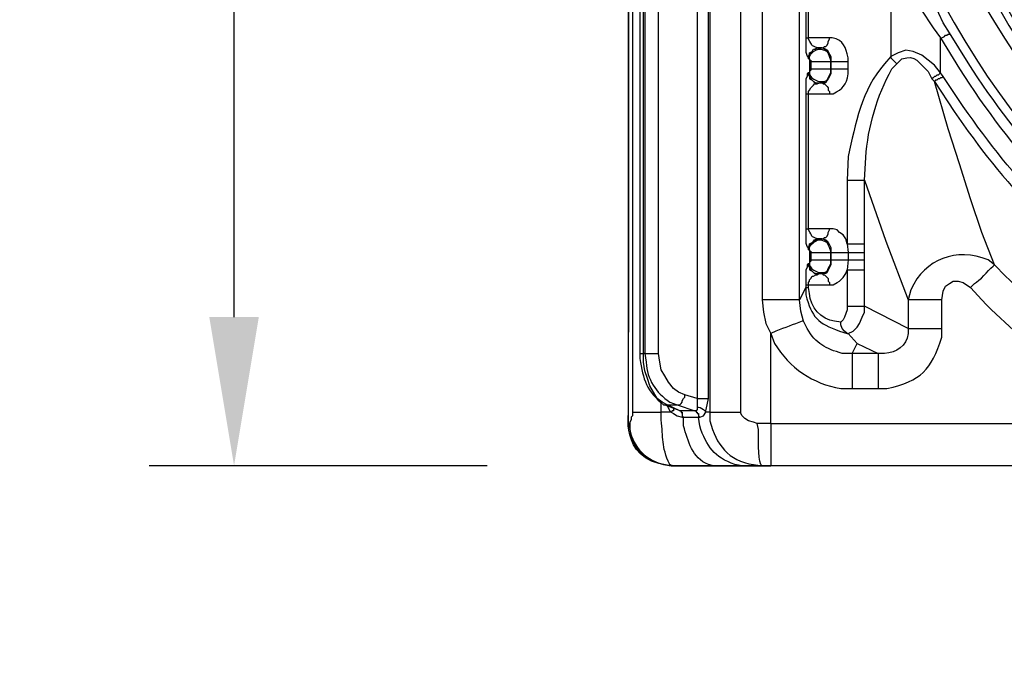
# Model space of a CAD drawing. Extents: x 11 to 2277, y 555 to 3249.
# Drawn here: x 11 to 289, y 1911 to 2091 of the extents above; entities that cross this region are included whole.
import ezdxf

# ---------------------------------------------------------------- set-up
doc = ezdxf.new("R2010")
doc.units = 0
doc.header["$MEASUREMENT"] = 0
doc.layers.get('0').update_dxf_attribs({"linetype": 'CONTINUOUS'})
doc.layers.get('DEFPOINTS').update_dxf_attribs({"linetype": 'CONTINUOUS'})
doc.layers.add('BEMASS', color=3, linetype='CONTINUOUS')
doc.styles.add('BEMSTIL', font='isocp3.shx', dxfattribs={"width": 0.8})
doc.dimstyles.new('BEMASS', dxfattribs={"dimtxt": 3.5, "dimasz": 3.5, "dimexe": 1.4, "dimexo": 0, "dimgap": 2, "dimtad": 1, "dimtxsty": 'BEMSTIL', "dimcen": 3, "dimclrd": 3, "dimclre": 3, "dimclrt": 3, "dimazin": 3, "dimtfac": 0.875, "dimtmove": 0, "dimatfit": 3, "dimtolj": 1})

# ---------------------------------------------------------------- blocks, each defined once
blk = doc.blocks.new('*D4')
at = {"layer": 'BEMASS', "color": 3}
for p, q in [((142.53, 2574.76), (47.07, 2574.76)), ((71.07, 2006.78), (71.07, 2532.76)), ((142.53, 1964.78), (47.07, 1964.78))]:
    blk.add_line(p, q, dxfattribs=at)
for points in [[(64.07, 2532.76), (78.07, 2532.76), (71.07, 2574.76)], [(64.07, 2006.78), (78.07, 2006.78), (71.07, 1964.78)]]:
    blk.add_solid(points, dxfattribs=at)
at = {"layer": 'DEFPOINTS', "color": 0}
for p in [(71.07, 2574.76), (142.53, 2574.76), (142.53, 1964.78)]:
    blk.add_point(p, dxfattribs=at)
at = {"layer": 'BEMASS', "color": 4, "insert": (38.07, 2269.77), "char_height": 42, "attachment_point": 5, "rotation": 90, "style": 'BEMSTIL'}
blk.add_mtext('\\A1;610', dxfattribs=at)
blk = doc.blocks.new('STORMBRIXX_INSPEKCIJSKO_OK')
at = {"color": 7}
for points in [[(-260.75, 11.99), (-261.81, 12.34), (-263.22, 12.69), (-264.27, 13.4), (-264.98, 14.11), (-265.33, 14.81), (-265.33, 15.16), (-265.33, 594.84), (-265.33, 595.19), (-264.98, 595.89), (-264.62, 596.25), (-263.57, 596.96), (-262.16, 597.66), (-260.75, 598.01)], [(-296.01, 594.84), (-296.01, 15.16)], [(-274.14, 594.84), (-274.14, 15.16)], [(-277.67, 590.96), (-277.67, 19.05)], [(-274.5, 19.05), (-274.5, 590.96)], [(-292.84, 31.74), (-292.84, 578.26)], [(-292.48, 578.26), (-292.48, 31.74)], [(-288.6, 31.74), (-288.6, 578.26)], [(-297.07, 37.73), (-297.07, 46.89), (-297.07, 210.15), (-297.07, 210.51)], [(-297.07, 210.15), (-297.07, 46.89)], [(-259.34, 210.51), (-259.34, 210.15), (-259.34, 46.89)], [(-248.76, 46.89), (-248.76, 210.15)], [(-246.29, 120.94), (-246.29, 159.02)], [(-223.02, 144.92), (-220.55, 139.63), (-217.73, 134.69), (-214.56, 129.05), (-211.03, 123.76), (-208.92, 120.94)], [(-223.02, 144.92), (-223.02, 115.65)], [(-246.99, 120.94), (-246.29, 120.94)], [(-242.41, 118.12), (-242.06, 118.12), (-241.71, 118.48), (-241.35, 118.48), (-241, 118.83), (-240.65, 119.53), (-240.65, 119.88), (-240.31, 120.59), (-240.31, 120.94)], [(-208.92, 120.94), (-208.56, 120.94), (-207.86, 121.29), (-207.5, 121.65), (-207.15, 121.65), (-206.8, 122), (-206.45, 122), (-206.45, 122.35)], [(-208.92, 111.07), (-208.92, 120.94)], [(-246.29, 114.95), (-246.29, 115.65), (-245.94, 116.36), (-245.94, 116.71), (-245.23, 117.06), (-244.88, 117.77), (-244.53, 117.77), (-243.82, 118.12), (-243.12, 118.12)], [(-245.94, 114.95), (-245.94, 116.36), (-245.59, 116.71), (-245.23, 117.06), (-244.88, 117.77), (-244.18, 117.77), (-243.82, 118.12), (-243.12, 118.12)], [(-245.94, 114.95), (-245.94, 115.65), (-245.59, 116.36), (-244.88, 117.06), (-244.18, 117.41), (-243.47, 117.77), (-242.76, 117.77), (-241.71, 117.41), (-241, 117.06)], [(-243.12, 118.12), (-242.41, 118.12)], [(-241, 117.06), (-241.71, 117.77), (-242.41, 118.12), (-243.12, 118.12)], [(-242.41, 118.12), (-242.06, 118.12), (-241.35, 117.77), (-241, 117.41), (-240.65, 117.06), (-240.31, 116.36), (-239.95, 115.65), (-239.95, 114.25)], [(-239.95, 114.25), (-239.95, 114.6), (-240.31, 115.65), (-240.65, 116.71), (-241, 117.06)], [(-208.92, 111.07), (-210.68, 113.18), (-212.44, 114.6), (-214.2, 116.02), (-216.67, 117.06), (-218.79, 117.41), (-220.9, 116.71), (-223.02, 115.65)], [(-246.29, 114.95), (-245.94, 114.95), (-245.94, 111.42), (-245.94, 111.07)], [(-245.94, 114.95), (-245.94, 114.6), (-245.59, 114.6), (-245.59, 114.25), (-245.59, 112.13)], [(-239.95, 112.13), (-239.95, 114.25)], [(-239.95, 114.25), (-239.95, 112.13)], [(-239.95, 114.25), (-239.95, 114.25)], [(-223.02, 115.65), (-223.02, 115.31), (-222.68, 114.95), (-222.32, 114.6), (-221.96, 114.25), (-221.61, 113.89), (-221.25, 113.54)], [(-245.59, 112.13), (-245.59, 111.78), (-245.94, 111.42)], [(-239.95, 112.13), (-239.95, 110.72), (-240.31, 110.01), (-240.65, 109.3), (-241, 108.95), (-241.35, 108.25), (-242.41, 108.25)], [(-241, 108.95), (-240.31, 110.37), (-239.95, 111.07), (-239.95, 112.13)], [(-246.29, 111.07), (-246.29, 110.37), (-245.94, 110.01), (-245.94, 109.3), (-245.23, 108.95), (-244.88, 108.6), (-244.53, 108.25), (-243.12, 108.25)], [(-245.94, 111.07), (-245.94, 110.01), (-245.59, 109.3), (-245.23, 108.95), (-244.88, 108.6), (-244.18, 108.25), (-243.12, 108.25)], [(-243.12, 108.25), (-242.41, 108.25), (-241, 108.95)], [(-208.92, 111.07), (-209.27, 110.72), (-209.62, 110.37), (-209.97, 110.37), (-210.33, 110.01), (-210.68, 110.01), (-211.03, 109.66), (-211.38, 109.3)], [(-211.38, 109.3), (-210.68, 108.6)], [(-208.21, 110.01), (-208.56, 109.66), (-208.92, 109.66), (-209.27, 109.3), (-209.62, 109.3), (-209.97, 108.95), (-210.33, 108.95), (-210.68, 108.6)], [(-193.75, 56.77), (-197.28, 65.93), (-200.45, 75.46), (-203.62, 85.33), (-206.8, 95.2), (-210.68, 108.6)], [(-208.21, 110.01), (-208.92, 111.07)], [(-246.29, 105.07), (-246.29, 105.78), (-245.94, 106.13), (-245.59, 106.84), (-245.23, 107.2), (-244.88, 107.54), (-244.53, 107.9), (-243.82, 107.9), (-243.12, 108.25)], [(-242.41, 108.25), (-243.12, 108.25)], [(-242.41, 108.25), (-242.06, 107.9), (-241.71, 107.9), (-241.35, 107.54), (-241, 107.2), (-240.65, 106.84), (-240.65, 106.13), (-240.31, 105.78), (-240.31, 105.07)], [(-246.99, 105.07), (-246.29, 105.07)], [(-246.29, 66.99), (-246.29, 105.07)], [(-235.36, 80.76), (-235.36, 62.76)], [(-230.43, 45.13), (-230.43, 55.36), (-230.43, 58.18), (-230.43, 60.29), (-230.43, 62.76), (-230.43, 80.76)], [(-230.43, 80.76), (-224.43, 63.47), (-218.08, 46.89)], [(-246.99, 66.99), (-246.29, 66.99)], [(-235.36, 62.76), (-235.71, 64.17), (-236.42, 65.23), (-237.48, 65.93), (-238.18, 66.64), (-239.24, 66.99), (-240.31, 66.99), (-246.29, 66.99)], [(-242.41, 64.17), (-242.06, 64.17), (-241.71, 64.52), (-241.35, 64.52), (-241, 64.88), (-240.65, 65.58), (-240.65, 65.93), (-240.31, 66.64), (-240.31, 66.99)], [(-246.29, 61), (-246.29, 61.71), (-245.94, 62.42), (-245.94, 62.76), (-245.23, 63.13), (-244.88, 63.47), (-244.53, 63.82), (-243.82, 64.17), (-243.12, 64.17)], [(-245.94, 61), (-245.94, 62.42), (-245.59, 62.76), (-245.23, 63.13), (-244.88, 63.47), (-244.18, 63.82), (-243.82, 64.17), (-243.12, 64.17)], [(-243.12, 64.17), (-242.41, 64.17)], [(-241, 63.13), (-241.71, 63.82), (-242.41, 64.17), (-243.12, 64.17)], [(-242.41, 64.17), (-242.06, 64.17), (-241.35, 63.82), (-241, 63.47), (-240.65, 63.13), (-240.31, 62.42), (-239.95, 61.71), (-239.95, 60.29)], [(-245.94, 61), (-245.94, 61.71), (-245.59, 62.42), (-244.88, 63.13), (-244.18, 63.47), (-243.47, 63.82), (-242.76, 63.82), (-241.71, 63.47), (-241, 63.13)], [(-239.95, 60.29), (-239.95, 60.65), (-240.31, 61.71), (-240.65, 62.42), (-241, 63.13)], [(-235.36, 62.76), (-235, 60.29)], [(-246.29, 61), (-245.94, 61), (-245.94, 57.48), (-245.94, 57.12)], [(-245.94, 61), (-245.94, 60.65), (-245.59, 60.65), (-245.59, 60.29), (-245.59, 58.18)], [(-239.95, 58.18), (-239.95, 60.29)], [(-239.95, 60.29), (-239.95, 58.18)], [(-239.95, 60.29), (-239.95, 60.29)], [(-235, 60.29), (-235, 58.18)], [(-245.94, 57.12), (-246.29, 57.12), (-246.64, 56.77), (-246.64, 56.06), (-246.99, 55.36), (-246.99, 51.13), (-246.99, 50.42)], [(-246.29, 57.12), (-246.29, 56.41), (-245.94, 56.06), (-245.94, 55.36), (-245.23, 55.01), (-244.88, 54.65), (-244.53, 54.31), (-243.12, 54.31)], [(-245.59, 58.18), (-245.59, 57.83), (-245.94, 57.48)], [(-245.94, 57.12), (-245.94, 56.06), (-245.59, 55.36), (-245.23, 55.01), (-244.88, 54.65), (-244.18, 54.31), (-243.12, 54.31)], [(-239.95, 58.18), (-239.95, 56.77), (-240.31, 56.06), (-240.65, 55.36), (-241, 54.65), (-241.35, 54.31), (-242.41, 54.31)], [(-241, 55.01), (-240.65, 55.71), (-240.31, 56.41), (-239.95, 57.12), (-239.95, 58.18)], [(-235, 58.18), (-235.36, 55.36)], [(-297.07, 52.18), (-297.07, 53.24)], [(-246.29, 51.13), (-240.31, 51.13), (-239.24, 51.13), (-238.18, 51.83), (-237.48, 52.18), (-236.42, 53.24), (-235.71, 54.31), (-235.36, 55.36)], [(-246.29, 51.13), (-246.29, 51.83), (-245.94, 52.18), (-245.94, 52.54), (-245.59, 52.89), (-245.23, 53.61), (-244.88, 53.61), (-244.18, 53.95), (-243.82, 53.95), (-243.12, 54.31)], [(-243.12, 54.31), (-242.41, 54.31), (-241.71, 54.65), (-241, 55.01)], [(-242.41, 54.31), (-243.12, 54.31)], [(-242.41, 54.31), (-242.06, 53.95), (-241.71, 53.95), (-241.35, 53.61), (-241, 53.24), (-240.65, 52.89), (-240.65, 52.18), (-240.31, 51.83), (-240.31, 51.13)], [(-235.36, 55.36), (-235.36, 45.13), (-235.36, 44.08), (-235.71, 43.02), (-236.07, 41.96), (-236.42, 41.25), (-237.12, 40.55)], [(-246.99, 50.42), (-248.76, 46.89)], [(-246.99, 51.13), (-246.29, 51.13)], [(-246.99, 50.42), (-246.29, 50.42)], [(-246.29, 50.42), (-246.29, 51.13)], [(-208.56, 46.89), (-208.21, 49.37), (-207.5, 50.77), (-206.45, 51.48), (-205.39, 52.18), (-203.98, 52.18), (-202.57, 51.83), (-200.45, 50.42)], [(-297.07, 46.89), (-297.07, 37.73)], [(-297.07, 46.89), (-297.07, 46.89)], [(-297.07, 46.89), (-297.07, 46.89)], [(-259.34, 46.89), (-258.98, 43.37), (-258.28, 40.2), (-256.87, 37.38)], [(-247.7, 40.9), (-248.41, 43.73), (-248.76, 46.89)], [(-235, 37.38), (-233.6, 38.08), (-232.54, 39.14), (-231.83, 40.2), (-231.13, 41.96), (-230.43, 43.37), (-230.43, 45.13)], [(-218.08, 38.78), (-230.43, 45.13)], [(-218.08, 46.89), (-218.08, 38.78)], [(-235.36, 37.38), (-236.07, 38.08), (-236.77, 38.78), (-237.12, 39.85), (-237.12, 40.55)], [(-297.07, 11.99), (-297.07, 37.38), (-297.07, 37.73)], [(-256.87, 11.99), (-256.87, 37.38)], [(-235.36, 37.38), (-235, 37.38)], [(-235, 37.38), (-232.54, 34.55)], [(-233.95, 31.74), (-232.54, 34.55)], [(-232.54, 34.55), (-226.55, 31.74)], [(-293.89, 31.74), (-292.84, 31.74)], [(-292.48, 31.74), (-292.84, 31.74)], [(-286.13, 17.28), (-287.54, 17.98), (-288.96, 19.05), (-290.01, 20.8), (-291.07, 22.57), (-291.77, 24.68), (-292.48, 26.8), (-292.84, 29.26), (-292.84, 31.74)], [(-281.2, 20.1), (-282.96, 20.8), (-284.38, 21.86), (-285.78, 23.62), (-286.84, 25.39), (-287.9, 27.16), (-288.25, 29.26), (-288.6, 31.74)], [(-226.55, 31.74), (-233.95, 31.74)], [(-283.32, 17.28), (-282.61, 17.28), (-282.25, 17.63), (-281.9, 17.98), (-281.9, 18.35), (-281.55, 19.05), (-281.2, 19.39), (-281.2, 20.1)], [(-277.67, 19.05), (-281.2, 20.1)], [(-287.9, 15.16), (-287.9, 17.98)], [(-286.84, 17.28), (-283.32, 15.87)], [(-286.84, 17.28), (-286.13, 17.28)], [(-282.61, 15.51), (-286.13, 17.28)], [(-286.13, 17.28), (-283.32, 17.28)], [(-286.13, 16.92), (-285.43, 15.51), (-285.08, 15.16)], [(-283.32, 17.28), (-278.38, 15.51)], [(-277.67, 19.05), (-277.67, 16.57)], [(-275.21, 15.16), (-275.21, 15.51), (-274.85, 17.28), (-274.5, 19.05)], [(-296.01, 15.16), (-296.01, 14.11), (-296.36, 13.75), (-296.36, 13.04), (-296.71, 12.34), (-296.71, 11.99)], [(-284.38, 16.22), (-284.38, 15.51), (-284.72, 15.51), (-285.08, 15.16)], [(-285.08, 15.16), (-284.38, 14.81), (-283.32, 14.11), (-281.9, 13.75)], [(-282.61, 15.51), (-283.32, 15.87)], [(-282.61, 15.51), (-282.25, 15.51), (-282.25, 15.16), (-281.9, 14.81), (-281.9, 13.75)], [(-282.61, 15.51), (-282.25, 15.51), (-282.25, 15.16), (-281.9, 15.16), (-281.9, 14.11), (-281.55, 13.75)], [(-278.38, 15.51), (-278.38, 15.51), (-282.61, 15.51)], [(-277.67, 16.57), (-277.67, 15.87), (-278.02, 15.51), (-278.38, 15.51)], [(-278.38, 15.51), (-278.02, 15.51), (-278.02, 15.16), (-277.67, 15.16), (-277.67, 14.81), (-277.32, 14.81), (-277.32, 13.75)], [(-278.38, 15.51), (-278.02, 15.51), (-278.02, 15.16), (-277.67, 15.16), (-277.67, 14.81), (-277.32, 14.81), (-277.32, 14.11), (-276.97, 13.75)], [(-277.32, 13.75), (-276.97, 13.75), (-275.91, 14.11), (-275.21, 15.16)], [(-274.14, 15.16), (-275.21, 15.16)], [(-296.71, 11.99), (-297.07, 11.99)], [(-281.9, 13.75), (-281.55, 13.75)], [(-281.55, 13.75), (-277.32, 13.75)], [(-256.87, 11.99), (256.87, 11.99)], [(-285.08, 0), (-284.72, 0)], [(-273.09, 0), (-264.98, 0)], [(256.87, 0), (-256.87, 0)]]:
    blk.add_lwpolyline(points, dxfattribs=at)
blk.add_open_spline([(-220.2, 611.06), (-220.2, 611.06), (-278.73, 610), (-278.73, 610), (-278.73, 610), (-297.07, 614.56), (-297.07, 587.95), (-297.07, 561.34), (-297.07, 14.69), (-297.07, 14.69), (-297.07, 14.69), (-299.53, 0), (-283.32, 0), (-267.09, 0), (281.55, 0), (281.55, 0), (281.55, 0), (295.3, -0.8), (296.01, 15.16), (296.72, 31.12), (296.37, 597.31), (296.37, 597.31), (296.37, 597.31), (298.23, 610), (274.15, 610), (250.07, 610), (219.04, 611.06), (219.04, 611.06), (219.04, 611.06), (217.03, 640.67), (217.03, 640.67), (217.03, 640.67), (218.79, 649.85), (198.34, 649.85), (177.89, 649.85), (-202.92, 649.85), (-202.92, 649.85), (-202.92, 649.85), (-216.43, 651.54), (-217.7, 637.13), (-218.95, 622.71), (-220.2, 611.06), (-220.2, 611.06)], degree=3, knots=[0, 0, 0, 0, 1, 1, 1, 2, 2, 2, 3, 3, 3, 4, 4, 4, 5, 5, 5, 6, 6, 6, 7, 7, 7, 8, 8, 8, 9, 9, 9, 10, 10, 10, 11, 11, 11, 12, 12, 12, 13, 13, 13, 14, 14, 14, 14])
for points, knots in [([(-293.89, 578.26), (-293.89, 578.26), (-293.89, 31.74), (-293.89, 31.74), (-293.89, 31.74), (-293.89, 30.32), (-293.89, 30.32), (-292.96, 24.39), (-291.99, 21.04), (-287.19, 17.28), (-287.19, 17.28), (-286.84, 17.28), (-286.84, 17.28)], [0, 0, 0, 0, 1, 1, 1, 2, 2, 2, 3, 3, 3, 4, 4, 4, 4]), ([(-223.37, 242.59), (-223.37, 242.59), (-223.37, 251.41), (-223.37, 251.41), (-223.37, 251.41), (-222.68, 260.22), (-222.68, 260.22), (-189.9, 538.66), (201.21, 530.9), (223.02, 251.41), (223.02, 251.41), (223.02, 233.78), (223.02, 233.78), (201.27, -45.78), (-189.95, -53.54), (-222.68, 224.96), (-222.68, 224.96), (-223.37, 233.78), (-223.37, 233.78), (-223.37, 233.78), (-223.37, 242.59), (-223.37, 242.59)], [0, 0, 0, 0, 1, 1, 1, 2, 2, 2, 3, 3, 3, 4, 4, 4, 5, 5, 5, 6, 6, 6, 7, 7, 7, 7]), ([(-221.25, 242.59), (-221.25, 242.59), (-221.25, 233.78), (-221.25, 233.78), (-221.25, 233.78), (-220.55, 224.96), (-220.55, 224.96), (-187.9, -51.09), (199.25, -43.33), (220.9, 233.78), (220.9, 233.78), (221.26, 242.59), (221.26, 242.59), (221.26, 242.59), (220.9, 251.41), (220.9, 251.41), (199.7, 528.22), (-188.37, 535.96), (-220.55, 260.22), (-220.55, 260.22), (-221.25, 251.41), (-221.25, 251.41), (-221.25, 251.41), (-221.25, 242.59), (-221.25, 242.59)], [0, 0, 0, 0, 1, 1, 1, 2, 2, 2, 3, 3, 3, 4, 4, 4, 5, 5, 5, 6, 6, 6, 7, 7, 7, 8, 8, 8, 8]), ([(-50.24, 45.5), (-50.24, 45.5), (-58.35, 47.95), (-58.35, 47.95), (-238.83, 104.82), (-254.51, 347.68), (-83.39, 428.06), (-83.39, 428.06), (-75.28, 431.23), (-75.28, 431.23)], [0, 0, 0, 0, 1, 1, 1, 2, 2, 2, 3, 3, 3, 3]), ([(-184.59, 390.33), (-184.59, 390.33), (-189.87, 382.93), (-189.87, 382.93), (-270.75, 274.56), (-243.06, 121.2), (-131.34, 45.84), (-131.34, 45.84), (-123.58, 41.25), (-123.58, 41.25)], [0, 0, 0, 0, 1, 1, 1, 2, 2, 2, 3, 3, 3, 3]), ([(-297.07, 383.98), (-297.07, 383.98), (-297.07, 376.93), (-297.07, 376.93), (-297.07, 269.39), (-297.07, 161.86), (-297.07, 54.31), (-297.07, 54.31), (-297.07, 52.54), (-297.07, 52.54)], [0, 0, 0, 0, 1, 1, 1, 2, 2, 2, 3, 3, 3, 3]), ([(-118.3, 49.72), (-118.3, 49.72), (-125.71, 54.31), (-125.71, 54.31), (-233.17, 126.62), (-258.76, 272.41), (-182.11, 376.93), (-182.11, 376.93), (-176.83, 383.98), (-176.83, 383.98)], [0, 0, 0, 0, 1, 1, 1, 2, 2, 2, 3, 3, 3, 3]), ([(-50.24, 45.5), (-50.24, 45.5), (-57.3, 47.95), (-57.3, 47.95), (-57.3, 47.95), (-64.7, 50.77), (-64.7, 50.77), (-225.52, 123.46), (-187.15, 354.25), (-11.45, 370.95), (-11.45, 370.95), (-4.05, 371.29), (-4.05, 371.29), (-4.05, 371.29), (3.7, 371.29), (3.7, 371.29), (183.91, 362.1), (229.06, 125.34), (64.35, 50.77), (64.35, 50.77), (57.3, 47.95), (57.3, 47.95), (57.3, 47.95), (49.89, 45.5), (49.89, 45.5)], [0, 0, 0, 0, 1, 1, 1, 2, 2, 2, 3, 3, 3, 4, 4, 4, 5, 5, 5, 6, 6, 6, 7, 7, 7, 8, 8, 8, 8]), ([(-245.94, 165.02), (-245.94, 165.02), (-246.29, 165.02), (-246.29, 165.02), (-246.29, 165.02), (-246.64, 164.67), (-246.64, 164.67), (-246.64, 164.67), (-246.64, 163.96), (-246.64, 163.96), (-246.64, 163.96), (-246.99, 163.26), (-246.99, 163.26), (-246.99, 163.26), (-246.99, 159.02), (-246.99, 159.02), (-246.99, 159.02), (-246.99, 120.94), (-246.99, 120.94), (-246.99, 120.94), (-246.99, 119.88), (-246.99, 119.88), (-246.89, 118.35), (-247.4, 116.49), (-246.29, 115.31), (-246.29, 115.31), (-246.29, 114.95), (-246.29, 114.95)], [0, 0, 0, 0, 1, 1, 1, 2, 2, 2, 3, 3, 3, 4, 4, 4, 5, 5, 5, 6, 6, 6, 7, 7, 7, 8, 8, 8, 9, 9, 9, 9]), ([(-140.16, 49.37), (-140.16, 49.37), (-148.27, 55.36), (-148.27, 55.36), (-169.48, 72.27), (-186.49, 91.08), (-201.16, 113.89), (-201.16, 113.89), (-206.45, 122.35), (-206.45, 122.35), (-206.45, 122.35), (-208.21, 125.17), (-208.21, 125.17), (-208.21, 125.17), (-210.68, 130.46), (-210.68, 130.46), (-210.68, 130.46), (-213.5, 135.75), (-213.5, 135.75), (-213.5, 135.75), (-215.97, 140.69), (-215.97, 140.69), (-215.97, 140.69), (-218.08, 145.98), (-218.08, 145.98)], [0, 0, 0, 0, 1, 1, 1, 2, 2, 2, 3, 3, 3, 4, 4, 4, 5, 5, 5, 6, 6, 6, 7, 7, 7, 8, 8, 8, 8]), ([(-243.12, 118.12), (-243.12, 118.12), (-243.82, 118.12), (-243.82, 118.12), (-245.77, 118.86), (-244.95, 118.57), (-246.29, 120.59), (-246.29, 120.59), (-246.29, 120.94), (-246.29, 120.94)], [0, 0, 0, 0, 1, 1, 1, 2, 2, 2, 3, 3, 3, 3]), ([(-246.29, 105.07), (-246.29, 105.07), (-240.31, 105.07), (-240.31, 105.07), (-240.31, 105.07), (-239.24, 105.07), (-239.24, 105.07), (-236.5, 106.69), (-235.63, 107.46), (-235, 110.72), (-235, 110.72), (-235, 112.13), (-235, 112.13), (-235, 112.13), (-235, 114.25), (-235, 114.25), (-235, 114.25), (-235, 115.31), (-235, 115.31), (-235.95, 118.32), (-236.04, 120.21), (-239.59, 120.94), (-239.59, 120.94), (-240.31, 120.94), (-240.31, 120.94), (-240.31, 120.94), (-246.29, 120.94), (-246.29, 120.94)], [0, 0, 0, 0, 1, 1, 1, 2, 2, 2, 3, 3, 3, 4, 4, 4, 5, 5, 5, 6, 6, 6, 7, 7, 7, 8, 8, 8, 9, 9, 9, 9]), ([(-208.92, 120.94), (-208.92, 120.94), (-203.62, 112.13), (-203.62, 112.13), (-188.62, 88.98), (-171.73, 69.99), (-150.03, 52.89), (-150.03, 52.89), (-141.92, 46.89), (-141.92, 46.89)], [0, 0, 0, 0, 1, 1, 1, 2, 2, 2, 3, 3, 3, 3]), ([(-245.59, 114.25), (-245.59, 114.25), (-245.23, 114.25), (-245.23, 114.25), (-243.6, 114.25), (-241.95, 114.25), (-240.31, 114.25), (-240.31, 114.25), (-239.95, 114.25), (-239.95, 114.25)], [0, 0, 0, 0, 1, 1, 1, 2, 2, 2, 3, 3, 3, 3]), ([(-239.95, 114.25), (-239.95, 114.25), (-239.59, 114.25), (-239.59, 114.25), (-238.18, 114.25), (-236.77, 114.25), (-235.36, 114.25), (-235.36, 114.25), (-235, 114.25), (-235, 114.25)], [0, 0, 0, 0, 1, 1, 1, 2, 2, 2, 3, 3, 3, 3]), ([(-223.02, 115.65), (-223.02, 115.65), (-224.78, 113.54), (-224.78, 113.54), (-231.19, 106.37), (-233.05, 96.53), (-235, 87.44), (-235, 87.44), (-235.36, 80.76), (-235.36, 80.76)], [0, 0, 0, 0, 1, 1, 1, 2, 2, 2, 3, 3, 3, 3]), ([(-230.43, 80.76), (-230.43, 80.76), (-230.07, 87.09), (-230.07, 87.09), (-229.46, 95.83), (-226.93, 104.47), (-222.68, 112.13), (-222.68, 112.13), (-221.25, 113.54), (-221.25, 113.54), (-221.25, 113.54), (-219.85, 114.95), (-219.85, 114.95), (-215.88, 116.43), (-215.18, 113.79), (-212.44, 111.42), (-212.44, 111.42), (-211.38, 109.3), (-211.38, 109.3)], [0, 0, 0, 0, 1, 1, 1, 2, 2, 2, 3, 3, 3, 4, 4, 4, 5, 5, 5, 6, 6, 6, 6]), ([(-245.94, 111.42), (-245.94, 111.42), (-245.94, 110.72), (-245.94, 110.72), (-245.35, 109.02), (-243.35, 108.34), (-241.71, 108.6), (-241.71, 108.6), (-241, 108.95), (-241, 108.95)], [0, 0, 0, 0, 1, 1, 1, 2, 2, 2, 3, 3, 3, 3]), ([(-245.59, 112.13), (-245.59, 112.13), (-245.23, 112.13), (-245.23, 112.13), (-243.6, 112.13), (-241.95, 112.13), (-240.31, 112.13), (-240.31, 112.13), (-239.95, 112.13), (-239.95, 112.13)], [0, 0, 0, 0, 1, 1, 1, 2, 2, 2, 3, 3, 3, 3]), ([(-239.95, 112.13), (-239.95, 112.13), (-239.59, 112.13), (-239.59, 112.13), (-238.18, 112.13), (-236.77, 112.13), (-235.36, 112.13), (-235.36, 112.13), (-235, 112.13), (-235, 112.13)], [0, 0, 0, 0, 1, 1, 1, 2, 2, 2, 3, 3, 3, 3]), ([(-245.94, 111.07), (-245.94, 111.07), (-246.29, 111.07), (-246.29, 111.07), (-246.29, 111.07), (-246.64, 110.72), (-246.64, 110.72), (-246.64, 110.72), (-246.64, 110.01), (-246.64, 110.01), (-246.64, 110.01), (-246.99, 109.3), (-246.99, 109.3), (-246.99, 109.3), (-246.99, 105.07), (-246.99, 105.07), (-246.99, 105.07), (-246.99, 66.99), (-246.99, 66.99), (-246.99, 66.99), (-246.99, 65.93), (-246.99, 65.93), (-246.89, 64.41), (-247.4, 62.54), (-246.29, 61.36), (-246.29, 61.36), (-246.29, 61), (-246.29, 61)], [0, 0, 0, 0, 1, 1, 1, 2, 2, 2, 3, 3, 3, 4, 4, 4, 5, 5, 5, 6, 6, 6, 7, 7, 7, 8, 8, 8, 9, 9, 9, 9]), ([(-210.68, 108.6), (-210.68, 108.6), (-205.05, 100.14), (-205.05, 100.14), (-191.3, 79.64), (-175.03, 63.2), (-156.03, 47.6), (-156.03, 47.6), (-147.92, 41.25), (-147.92, 41.25)], [0, 0, 0, 0, 1, 1, 1, 2, 2, 2, 3, 3, 3, 3]), ([(-146.15, 43.73), (-146.15, 43.73), (-154.26, 49.72), (-154.26, 49.72), (-174.33, 66.43), (-187.53, 80.12), (-202.57, 101.55), (-202.57, 101.55), (-208.21, 110.01), (-208.21, 110.01)], [0, 0, 0, 0, 1, 1, 1, 2, 2, 2, 3, 3, 3, 3]), ([(-235.36, 80.76), (-235.36, 80.76), (-234.65, 80.76), (-234.65, 80.76), (-233.36, 80.76), (-232.07, 80.76), (-230.78, 80.76), (-230.78, 80.76), (-230.43, 80.76), (-230.43, 80.76)], [0, 0, 0, 0, 1, 1, 1, 2, 2, 2, 3, 3, 3, 3]), ([(-243.12, 64.17), (-243.12, 64.17), (-243.82, 64.17), (-243.82, 64.17), (-245.77, 64.91), (-244.95, 64.62), (-246.29, 66.64), (-246.29, 66.64), (-246.29, 66.99), (-246.29, 66.99)], [0, 0, 0, 0, 1, 1, 1, 2, 2, 2, 3, 3, 3, 3]), ([(-235.36, 62.76), (-235.36, 62.76), (-234.65, 62.76), (-234.65, 62.76), (-233.36, 62.76), (-232.07, 62.76), (-230.78, 62.76), (-230.78, 62.76), (-230.43, 62.76), (-230.43, 62.76)], [0, 0, 0, 0, 1, 1, 1, 2, 2, 2, 3, 3, 3, 3]), ([(-193.75, 56.77), (-193.75, 56.77), (-195.51, 58.18), (-195.51, 58.18), (-204.55, 61.71), (-213.18, 58.65), (-217.37, 49.72), (-217.37, 49.72), (-218.08, 46.89), (-218.08, 46.89)], [0, 0, 0, 0, 1, 1, 1, 2, 2, 2, 3, 3, 3, 3]), ([(-245.59, 60.29), (-245.59, 60.29), (-245.23, 60.29), (-245.23, 60.29), (-243.6, 60.29), (-241.95, 60.29), (-240.31, 60.29), (-240.31, 60.29), (-239.95, 60.29), (-239.95, 60.29)], [0, 0, 0, 0, 1, 1, 1, 2, 2, 2, 3, 3, 3, 3]), ([(-239.95, 60.29), (-239.95, 60.29), (-239.59, 60.29), (-239.59, 60.29), (-238.3, 60.29), (-237.01, 60.29), (-235.71, 60.29), (-235.71, 60.29), (-235, 60.29), (-235, 60.29)], [0, 0, 0, 0, 1, 1, 1, 2, 2, 2, 3, 3, 3, 3]), ([(-235, 60.29), (-235, 60.29), (-234.65, 60.29), (-234.65, 60.29), (-233.36, 60.29), (-232.07, 60.29), (-230.78, 60.29), (-230.78, 60.29), (-230.43, 60.29), (-230.43, 60.29)], [0, 0, 0, 0, 1, 1, 1, 2, 2, 2, 3, 3, 3, 3]), ([(-245.94, 57.48), (-245.94, 57.48), (-245.94, 56.77), (-245.94, 56.77), (-245.35, 55.08), (-243.35, 54.39), (-241.71, 54.65), (-241.71, 54.65), (-241, 55.01), (-241, 55.01)], [0, 0, 0, 0, 1, 1, 1, 2, 2, 2, 3, 3, 3, 3]), ([(-245.59, 58.18), (-245.59, 58.18), (-245.23, 58.18), (-245.23, 58.18), (-243.6, 58.18), (-241.95, 58.18), (-240.31, 58.18), (-240.31, 58.18), (-239.95, 58.18), (-239.95, 58.18)], [0, 0, 0, 0, 1, 1, 1, 2, 2, 2, 3, 3, 3, 3]), ([(-239.95, 58.18), (-239.95, 58.18), (-239.59, 58.18), (-239.59, 58.18), (-238.3, 58.18), (-237.01, 58.18), (-235.71, 58.18), (-235.71, 58.18), (-235, 58.18), (-235, 58.18)], [0, 0, 0, 0, 1, 1, 1, 2, 2, 2, 3, 3, 3, 3]), ([(-235, 58.18), (-235, 58.18), (-234.65, 58.18), (-234.65, 58.18), (-233.36, 58.18), (-232.07, 58.18), (-230.78, 58.18), (-230.78, 58.18), (-230.43, 58.18), (-230.43, 58.18)], [0, 0, 0, 0, 1, 1, 1, 2, 2, 2, 3, 3, 3, 3]), ([(-200.45, 50.42), (-200.45, 50.42), (-199.39, 51.48), (-199.39, 51.48), (-197.79, 52.36), (-195.65, 55.04), (-194.1, 56.41), (-194.1, 56.41), (-193.75, 56.77), (-193.75, 56.77)], [0, 0, 0, 0, 1, 1, 1, 2, 2, 2, 3, 3, 3, 3]), ([(-166.96, 32.44), (-166.96, 32.44), (-170.48, 35.26), (-170.48, 35.26), (-177.43, 41.08), (-184.14, 47.21), (-190.58, 53.61), (-190.58, 53.61), (-193.75, 56.77), (-193.75, 56.77)], [0, 0, 0, 0, 1, 1, 1, 2, 2, 2, 3, 3, 3, 3]), ([(-235.36, 55.36), (-235.36, 55.36), (-234.65, 55.36), (-234.65, 55.36), (-233.36, 55.36), (-232.07, 55.36), (-230.78, 55.36), (-230.78, 55.36), (-230.43, 55.36), (-230.43, 55.36)], [0, 0, 0, 0, 1, 1, 1, 2, 2, 2, 3, 3, 3, 3]), ([(-246.99, 50.42), (-246.99, 50.42), (-246.99, 48.3), (-246.99, 48.3), (-245.34, 42), (-243.62, 40.26), (-237.48, 38.08), (-237.48, 38.08), (-235.36, 37.38), (-235.36, 37.38)], [0, 0, 0, 0, 1, 1, 1, 2, 2, 2, 3, 3, 3, 3]), ([(-237.12, 40.55), (-237.12, 40.55), (-238.88, 40.9), (-238.88, 40.9), (-242.67, 41.22), (-245.77, 44.97), (-245.94, 48.66), (-245.94, 48.66), (-246.29, 50.42), (-246.29, 50.42)], [0, 0, 0, 0, 1, 1, 1, 2, 2, 2, 3, 3, 3, 3]), ([(-200.45, 50.42), (-200.45, 50.42), (-197.28, 46.89), (-197.28, 46.89), (-189.97, 39.43), (-184.16, 34.7), (-176.47, 27.87), (-176.47, 27.87), (-172.95, 25.03), (-172.95, 25.03)], [0, 0, 0, 0, 1, 1, 1, 2, 2, 2, 3, 3, 3, 3]), ([(-248.76, 46.89), (-248.76, 46.89), (-249.12, 46.89), (-249.12, 46.89), (-251.93, 46.89), (-254.75, 46.89), (-257.58, 46.89), (-257.58, 46.89), (-259.34, 46.89), (-259.34, 46.89)], [0, 0, 0, 0, 1, 1, 1, 2, 2, 2, 3, 3, 3, 3]), ([(-256.87, 37.38), (-256.87, 37.38), (-255.81, 34.55), (-255.81, 34.55), (-251.7, 27.81), (-244.96, 23.04), (-237.12, 21.86), (-237.12, 21.86), (-233.95, 21.86), (-233.95, 21.86), (-233.95, 21.86), (-226.55, 21.86), (-226.55, 21.86), (-226.55, 21.86), (-224.08, 21.86), (-224.08, 21.86), (-214.39, 23.97), (-211.62, 27.05), (-208.56, 36.32), (-208.56, 36.32), (-208.56, 38.78), (-208.56, 38.78), (-208.56, 38.78), (-208.56, 46.89), (-208.56, 46.89)], [0, 0, 0, 0, 1, 1, 1, 2, 2, 2, 3, 3, 3, 4, 4, 4, 5, 5, 5, 6, 6, 6, 7, 7, 7, 8, 8, 8, 8]), ([(-235.36, 45.13), (-235.36, 45.13), (-234.65, 45.13), (-234.65, 45.13), (-233.36, 45.13), (-232.07, 45.13), (-230.78, 45.13), (-230.78, 45.13), (-230.43, 45.13), (-230.43, 45.13)], [0, 0, 0, 0, 1, 1, 1, 2, 2, 2, 3, 3, 3, 3]), ([(-208.56, 46.89), (-208.56, 46.89), (-209.97, 46.89), (-209.97, 46.89), (-212.44, 46.89), (-214.91, 46.89), (-217.37, 46.89), (-217.37, 46.89), (-218.08, 46.89), (-218.08, 46.89)], [0, 0, 0, 0, 1, 1, 1, 2, 2, 2, 3, 3, 3, 3]), ([(-247.7, 40.9), (-247.7, 40.9), (-248.06, 40.9), (-248.06, 40.9), (-250.5, 39.87), (-252.98, 39), (-255.46, 38.08), (-255.46, 38.08), (-256.87, 37.38), (-256.87, 37.38)], [0, 0, 0, 0, 1, 1, 1, 2, 2, 2, 3, 3, 3, 3]), ([(-233.95, 31.74), (-233.95, 31.74), (-236.77, 31.74), (-236.77, 31.74), (-241.25, 33.09), (-244.26, 34.54), (-246.64, 38.78), (-246.64, 38.78), (-247.7, 40.9), (-247.7, 40.9)], [0, 0, 0, 0, 1, 1, 1, 2, 2, 2, 3, 3, 3, 3]), ([(-218.08, 38.78), (-218.08, 38.78), (-218.08, 37.38), (-218.08, 37.38), (-218.69, 33.73), (-221.27, 32.05), (-224.78, 31.74), (-224.78, 31.74), (-226.55, 31.74), (-226.55, 31.74)], [0, 0, 0, 0, 1, 1, 1, 2, 2, 2, 3, 3, 3, 3]), ([(-218.08, 38.78), (-218.08, 38.78), (-217.37, 38.78), (-217.37, 38.78), (-214.91, 38.78), (-212.44, 38.78), (-209.97, 38.78), (-209.97, 38.78), (-208.56, 38.78), (-208.56, 38.78)], [0, 0, 0, 0, 1, 1, 1, 2, 2, 2, 3, 3, 3, 3]), ([(-292.48, 31.74), (-292.48, 31.74), (-291.77, 31.74), (-291.77, 31.74), (-290.83, 31.74), (-289.9, 31.74), (-288.96, 31.74), (-288.96, 31.74), (-288.6, 31.74), (-288.6, 31.74)], [0, 0, 0, 0, 1, 1, 1, 2, 2, 2, 3, 3, 3, 3]), ([(-292.48, 31.74), (-292.48, 31.74), (-292.13, 29.26), (-292.13, 29.26), (-291.82, 24.34), (-289.39, 20.78), (-285.43, 17.98), (-285.43, 17.98), (-283.32, 17.28), (-283.32, 17.28)], [0, 0, 0, 0, 1, 1, 1, 2, 2, 2, 3, 3, 3, 3]), ([(-233.95, 31.74), (-233.95, 31.74), (-233.95, 31.03), (-233.95, 31.03), (-233.95, 28.56), (-233.95, 26.1), (-233.95, 23.62), (-233.95, 23.62), (-233.95, 21.86), (-233.95, 21.86)], [0, 0, 0, 0, 1, 1, 1, 2, 2, 2, 3, 3, 3, 3]), ([(-226.55, 31.74), (-226.55, 31.74), (-226.55, 31.03), (-226.55, 31.03), (-226.55, 28.56), (-226.55, 26.1), (-226.55, 23.62), (-226.55, 23.62), (-226.55, 21.86), (-226.55, 21.86)], [0, 0, 0, 0, 1, 1, 1, 2, 2, 2, 3, 3, 3, 3]), ([(-277.67, 19.05), (-277.67, 19.05), (-277.32, 19.05), (-277.32, 19.05), (-276.5, 19.05), (-275.68, 19.05), (-274.85, 19.05), (-274.85, 19.05), (-274.5, 19.05), (-274.5, 19.05)], [0, 0, 0, 0, 1, 1, 1, 2, 2, 2, 3, 3, 3, 3]), ([(-296.01, 15.16), (-296.01, 15.16), (-295.65, 15.16), (-295.65, 15.16), (-293.54, 15.16), (-291.42, 15.16), (-289.31, 15.16), (-289.31, 15.16), (-287.9, 15.16), (-287.9, 15.16)], [0, 0, 0, 0, 1, 1, 1, 2, 2, 2, 3, 3, 3, 3]), ([(-284.72, 0), (-284.72, 0), (-285.43, 0.35), (-285.43, 0.35), (-287.97, 5.62), (-287.14, 7.79), (-287.9, 13.04), (-287.9, 13.04), (-287.9, 15.16), (-287.9, 15.16)], [0, 0, 0, 0, 1, 1, 1, 2, 2, 2, 3, 3, 3, 3]), ([(-285.08, 15.16), (-285.08, 15.16), (-285.43, 15.16), (-285.43, 15.16), (-286.13, 15.16), (-286.84, 15.16), (-287.54, 15.16), (-287.54, 15.16), (-287.9, 15.16), (-287.9, 15.16)], [0, 0, 0, 0, 1, 1, 1, 2, 2, 2, 3, 3, 3, 3]), ([(-277.67, 16.57), (-277.67, 16.57), (-277.32, 16.57), (-277.32, 16.57), (-276.66, 16.47), (-276.05, 16.07), (-275.57, 15.51), (-275.57, 15.51), (-275.21, 15.16), (-275.21, 15.16)], [0, 0, 0, 0, 1, 1, 1, 2, 2, 2, 3, 3, 3, 3]), ([(-274.14, 15.16), (-274.14, 15.16), (-273.79, 15.16), (-273.79, 15.16), (-271.44, 15.16), (-269.09, 15.16), (-266.75, 15.16), (-266.75, 15.16), (-265.33, 15.16), (-265.33, 15.16)], [0, 0, 0, 0, 1, 1, 1, 2, 2, 2, 3, 3, 3, 3]), ([(-274.14, 15.16), (-274.14, 15.16), (-274.14, 12.69), (-274.14, 12.69), (-272.29, 5.98), (-268.99, 1.42), (-261.81, 0.35), (-261.81, 0.35), (-259.34, 0), (-259.34, 0)], [0, 0, 0, 0, 1, 1, 1, 2, 2, 2, 3, 3, 3, 3]), ([(-297.07, 11.99), (-297.07, 11.99), (-296.71, 10.24), (-296.71, 10.24), (-295.88, 4.62), (-292.51, 1.74), (-287.19, 0.35), (-287.19, 0.35), (-285.08, 0), (-285.08, 0)], [0, 0, 0, 0, 1, 1, 1, 2, 2, 2, 3, 3, 3, 3]), ([(-296.71, 11.99), (-296.71, 11.99), (-296.71, 10.24), (-296.71, 10.24), (-295.84, 5.18), (-291.87, 1.31), (-286.84, 0.35), (-286.84, 0.35), (-284.72, 0), (-284.72, 0)], [0, 0, 0, 0, 1, 1, 1, 2, 2, 2, 3, 3, 3, 3]), ([(-273.09, 0), (-273.09, 0), (-274.5, 0.35), (-274.5, 0.35), (-279.13, 2.16), (-280.24, 6.98), (-281.55, 11.28), (-281.55, 11.28), (-281.55, 13.75), (-281.55, 13.75)], [0, 0, 0, 0, 1, 1, 1, 2, 2, 2, 3, 3, 3, 3]), ([(-264.98, 0), (-264.98, 0), (-267.09, 0.35), (-267.09, 0.35), (-272.8, 2.41), (-275.11, 5.56), (-276.97, 11.28), (-276.97, 11.28), (-277.32, 13.75), (-277.32, 13.75)], [0, 0, 0, 0, 1, 1, 1, 2, 2, 2, 3, 3, 3, 3]), ([(-259.34, 0), (-259.34, 0), (-259.69, 0.35), (-259.69, 0.35), (-260.5, 2.49), (-260.42, 7.94), (-260.39, 10.24), (-260.39, 10.24), (-260.75, 11.99), (-260.75, 11.99)], [0, 0, 0, 0, 1, 1, 1, 2, 2, 2, 3, 3, 3, 3]), ([(-256.87, 11.99), (-256.87, 11.99), (-257.58, 11.99), (-257.58, 11.99), (-258.4, 11.99), (-259.22, 11.99), (-260.04, 11.99), (-260.04, 11.99), (-260.75, 11.99), (-260.75, 11.99)], [0, 0, 0, 0, 1, 1, 1, 2, 2, 2, 3, 3, 3, 3]), ([(-256.87, 11.99), (-256.87, 11.99), (-256.87, 10.24), (-256.87, 10.24), (-256.87, 6.94), (-256.87, 3.64), (-256.87, 0.35), (-256.87, 0.35), (-256.87, 0), (-256.87, 0)], [0, 0, 0, 0, 1, 1, 1, 2, 2, 2, 3, 3, 3, 3]), ([(-284.72, 0), (-284.72, 0), (-283.32, 0), (-283.32, 0), (-280.38, 0), (-277.44, 0), (-274.5, 0), (-274.5, 0), (-273.09, 0), (-273.09, 0)], [0, 0, 0, 0, 1, 1, 1, 2, 2, 2, 3, 3, 3, 3]), ([(-264.98, 0), (-264.98, 0), (-264.27, 0), (-264.27, 0), (-262.86, 0), (-261.45, 0), (-260.04, 0), (-260.04, 0), (-259.34, 0), (-259.34, 0)], [0, 0, 0, 0, 1, 1, 1, 2, 2, 2, 3, 3, 3, 3]), ([(-259.34, 0), (-259.34, 0), (-258.98, 0), (-258.98, 0), (-258.4, 0), (-257.81, 0), (-257.22, 0), (-257.22, 0), (-256.87, 0), (-256.87, 0)], [0, 0, 0, 0, 1, 1, 1, 2, 2, 2, 3, 3, 3, 3])]:
    blk.add_open_spline(points, degree=3, knots=knots, dxfattribs=at)

msp = doc.modelspace()

# ---------------------------------------------------------------- block references
msp.add_blockref('STORMBRIXX_INSPEKCIJSKO_OK', (479.591, 1964.765))

# ---------------------------------------------------------------- dimensions: what is measured, and where the dimension line sits
at = {"layer": 'BEMASS'}
dim = msp.add_linear_dim(base=(71.075, 2574.765), p1=(142.525, 1964.782), p2=(142.525, 2574.765), angle=90, dimstyle='BEMASS', override={"dimscale": 12, "dimexe": 2, "dimgap": 1, "dimrnd": 1, "dimclrt": 4, "dimtmove": 0, "dimatfit": 0}, dxfattribs=at)
dim.commit()
dim.dimension.update_dxf_attribs({"geometry": '*D4', "text_midpoint": (38.075, 2269.773)})

doc.saveas('drawing.dxf')
